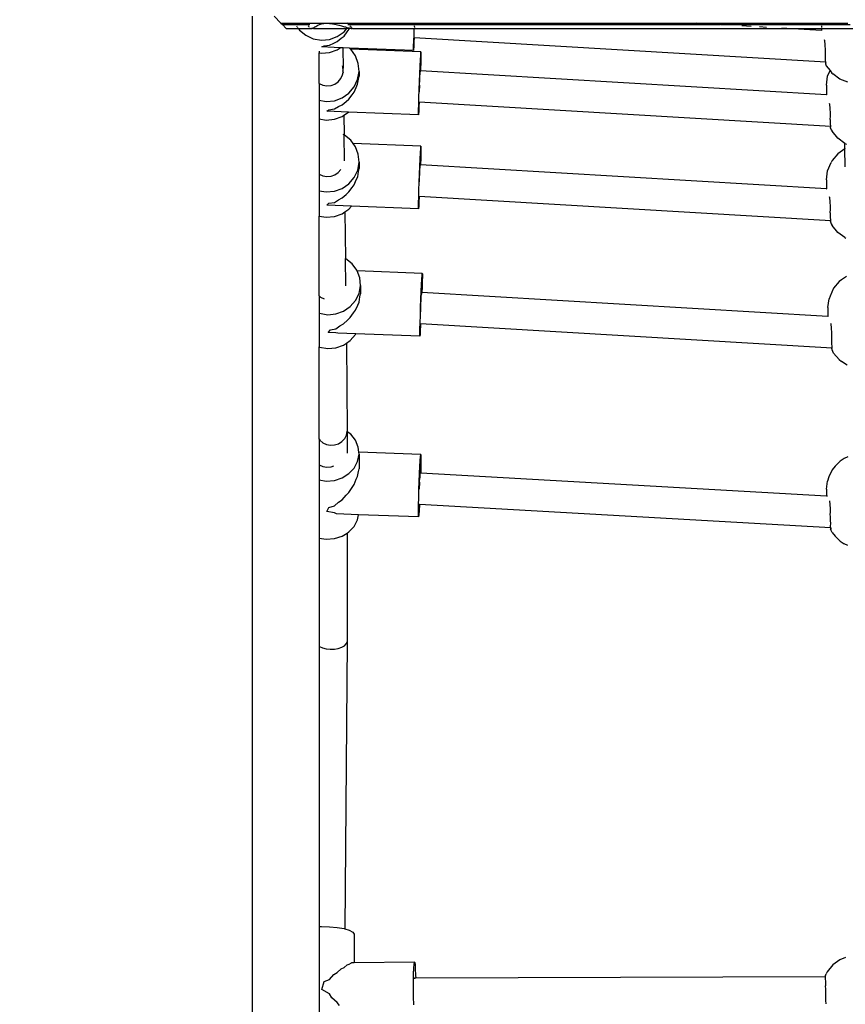
# Model space of a CAD drawing. Units: metres. Extents: x -6411 to 8415, y -6225 to 8866.
# Drawn here: x 545 to 964, y 157 to 657 of the extents above; entities that cross this region are included whole.
import ezdxf

# ---------------------------------------------------------------- set-up
doc = ezdxf.new("R2010")
doc.units = ezdxf.units.M
doc.layers.add('Bergen', color=7, linetype='Continuous')
doc.layers.add('Mått', color=7, linetype='Continuous')
doc.styles.add('Legend', font='calibri.ttf')
doc.dimstyles.get("Standard").update_dxf_attribs({"dimtxt": 500, "dimasz": 0.18, "dimexe": 0.18, "dimexo": 0.0625, "dimgap": 0.09, "dimtad": 0, "dimtih": 1, "dimtoh": 1, "dimdec": 0, "dimzin": 0, "dimdsep": 46, "dimtxsty": 'Legend', "dimcen": 0.09, "dimadec": 0, "dimazin": 0, "dimtfac": 1, "dimtdec": 0, "dimtofl": 0, "dimtmove": 0, "dimatfit": 3, "dimfxl": 1, "dimtolj": 1, "dimtzin": 0, "dimarcsym": 0})

# ---------------------------------------------------------------- blocks, each defined once
blk = doc.blocks.new('*D2')
at = {"layer": 'Defpoints', "color": 0, "transparency": 16777216}
for p in [(-1443.81, 6453.36), (984.65, -6224.59), (6836.98, -6224.59)]:
    blk.add_point(p, dxfattribs=at)
at = {"layer": 'Mått', "color": 0, "lineweight": -2, "transparency": 16777216}
for p, q in [((-1443.75, 6453.36), (6837.16, 6453.36)), ((6836.98, 6453.18), (6836.98, 370.63)), ((6836.98, -6224.41), (6836.98, -141.86)), ((984.71, -6224.59), (6837.16, -6224.59))]:
    blk.add_line(p, q, dxfattribs=at)
at = {"layer": 'Mått', "color": 0, "transparency": 16777216}
for points in [[(6836.95, 6453.18), (6837.01, 6453.18), (6836.98, 6453.36)], [(6836.95, -6224.41), (6837.01, -6224.41), (6836.98, -6224.59)]]:
    blk.add_solid(points, dxfattribs=at)
at = {"layer": 'Mått', "color": 0, "transparency": 16777216, "insert": (6836.98, 114.38), "char_height": 500, "attachment_point": 5, "style": 'Legend'}
blk.add_mtext('\\A1;12678mm', dxfattribs=at)
blk = doc.blocks.new('Bergen')
for p, q in [((662.96, 658.59), (662.96, -204.11)), ((677.62, 655.1), (674.13, 658.59)), ((677.62, 655.1), (683.18, 655.09)), ((677.62, 655.1), (678.35, 654.37)), ((683.18, 655.09), (684.59, 655.1)), ((684.59, 655.1), (684.62, 655)), ((684.59, 655.1), (690.07, 655.1)), ((684.62, 655), (685.08, 654.36)), ((690.81, 654.36), (690.07, 655.1)), ((690.07, 655.1), (711.28, 655.1)), ((697.23, 654.36), (698.17, 654.71)), ((698.17, 654.71), (698.27, 654.76)), ((698.27, 654.76), (700.74, 655.03)), ((700.74, 655.03), (703.76, 654.76)), ((703.76, 654.76), (703.94, 654.71)), ((703.94, 654.71), (705.6, 654.36)), ((712.02, 654.36), (711.28, 655.1)), ((711.28, 655.1), (712.88, 655.1)), ((712.53, 654.36), (712.88, 655.1)), ((712.88, 655.1), (713.68, 655.1)), ((713.38, 654.42), (713.68, 655.1)), ((713.68, 655.1), (745.4, 655.1)), ((745.37, 654.36), (745.4, 655.1)), ((745.4, 655.1), (745.44, 655.1)), ((745.44, 655.1), (745.41, 654.36)), ((745.44, 655.1), (888.27, 655.1)), ((900.55, 654.37), (888.27, 655.1)), ((888.27, 655.1), (951.9, 655.1)), ((951.9, 655.1), (951.9, 654.36)), ((951.9, 655.1), (965.34, 655.1)), ((678.35, 654.37), (683.45, 654.36)), ((678.35, 654.37), (680.35, 652.37)), ((680.35, 652.37), (684.16, 652.37)), ((683.45, 654.36), (685.08, 654.36)), ((684.16, 652.37), (686.49, 652.37)), ((685.08, 654.36), (690.81, 654.36)), ((685.53, 653.72), (685.72, 653.44)), ((685.9, 653.2), (686.05, 652.98)), ((686.38, 652.52), (686.49, 652.37)), ((686.49, 652.37), (687.03, 651.6)), ((686.49, 652.37), (692.8, 652.37)), ((687.03, 651.6), (690.24, 648.94)), ((690.81, 654.36), (692.22, 654.37)), ((691.72, 653.44), (691.45, 653.72)), ((692.19, 652.98), (691.97, 653.2)), ((692.8, 652.37), (692.64, 652.52)), ((692.8, 652.37), (693.08, 652.37)), ((693.08, 652.37), (693.14, 652.38)), ((693.14, 652.38), (693.21, 652.39)), ((693.21, 652.39), (693.47, 652.44)), ((694.22, 652.37), (693.21, 652.39)), ((693.47, 652.44), (693.69, 652.52)), ((693.69, 652.52), (693.87, 652.64)), ((693.87, 652.64), (693.9, 652.68)), ((693.9, 652.68), (694.19, 652.8)), ((694.19, 652.8), (694.54, 652.98)), ((694.22, 652.37), (711.04, 652.37)), ((694.54, 652.98), (694.84, 653.2)), ((694.84, 653.2), (694.96, 653.31)), ((694.96, 653.31), (695.28, 653.44)), ((695.28, 653.44), (695.82, 653.72)), ((695.82, 653.72), (696.3, 654.02)), ((696.3, 654.02), (696.38, 654.09)), ((696.38, 654.09), (697.23, 654.36)), ((705.6, 654.36), (706.99, 654.09)), ((706.23, 648.3), (709.64, 650.7)), ((706.99, 654.09), (707.2, 654.02)), ((707.2, 654.02), (708.28, 653.72)), ((708.28, 653.72), (709.38, 653.44)), ((709.38, 653.44), (709.96, 653.31)), ((709.64, 650.7), (711.04, 652.37)), ((709.64, 648.54), (711.23, 650.63)), ((709.96, 653.31), (710.31, 653.2)), ((710.31, 653.2), (711.05, 652.98)), ((712.48, 652.37), (711.04, 652.37)), ((711.05, 652.98), (711.76, 652.8)), ((711.23, 650.63), (712.31, 652)), ((711.65, 654.37), (712.02, 654.36)), ((711.76, 652.8), (712.27, 652.68)), ((712.02, 654.36), (712.53, 654.36)), ((712.27, 652.68), (712.39, 652.64)), ((712.31, 652), (712.48, 652.37)), ((712.39, 652.64), (712.81, 652.52)), ((712.59, 652.37), (712.48, 652.37)), ((712.53, 654.36), (713.35, 654.36)), ((713.55, 652.39), (712.59, 652.37)), ((712.94, 653.44), (712.66, 653.72)), ((712.81, 652.52), (713.2, 652.44)), ((712.94, 653.44), (713.07, 653.72)), ((713.4, 652.98), (713.18, 653.2)), ((713.2, 652.44), (713.55, 652.39)), ((713.35, 654.36), (713.38, 654.42)), ((713.35, 654.36), (745.37, 654.36)), ((713.55, 652.39), (713.65, 652.37)), ((714.01, 652.37), (713.65, 652.37)), ((714.01, 652.37), (713.85, 652.52)), ((714.01, 652.37), (745.3, 652.37)), ((745.18, 649.28), (745.3, 652.37)), ((745.3, 652.37), (745.3, 652.52)), ((745.3, 652.37), (745.33, 652.37)), ((745.33, 653.2), (745.32, 652.98)), ((745.33, 652.37), (934.24, 652.38)), ((745.34, 653.44), (745.35, 653.72)), ((745.37, 654.36), (745.41, 654.36)), ((745.41, 654.36), (900.55, 654.37)), ((900.78, 654.36), (900.55, 654.37)), ((900.78, 654.36), (951.9, 654.36)), ((916.22, 653.44), (911.55, 653.72)), ((924.05, 652.98), (920.39, 653.2)), ((934.24, 652.38), (931.74, 652.52)), ((934.33, 652.37), (934.24, 652.38)), ((934.33, 652.37), (951.9, 652.38)), ((951.9, 651.33), (934.33, 652.37)), ((951.9, 654.36), (966.5, 654.37)), ((951.9, 653.72), (951.9, 653.44)), ((951.9, 653.2), (951.9, 652.98)), ((951.9, 652.52), (951.9, 652.38)), ((951.9, 652.38), (951.9, 651.33)), ((951.9, 652.38), (987.9, 652.38)), ((690.24, 648.94), (694.03, 647.2)), ((694.03, 647.2), (698.15, 646.49)), ((698.15, 646.49), (702.31, 646.87)), ((702.31, 646.87), (706.23, 648.3)), ((702.31, 643.93), (704.39, 644.99)), ((704.39, 644.99), (706.23, 645.79)), ((706.23, 645.79), (708.19, 647.41)), ((708.19, 647.41), (709.64, 648.54)), ((744.97, 643.37), (745.05, 645.94)), ((745.14, 645.73), (745.03, 643.22)), ((745.05, 645.94), (745.18, 649.28)), ((745.23, 647.64), (745.14, 645.73)), ((745.23, 647.64), (745.17, 647.65)), ((954.08, 635.26), (745.23, 647.64)), ((953.59, 646.14), (953.47, 646.62)), ((953.79, 644.2), (953.59, 646.14)), ((696.96, 640.82), (696.96, 640.01)), ((696.96, 640.01), (698.15, 639.8)), ((696.96, 624.56), (696.96, 640.01)), ((698.15, 639.8), (702.31, 640.18)), ((698.45, 643.01), (699.52, 643.55)), ((707.69, 642.64), (698.45, 643.01)), ((699.52, 643.55), (702.31, 643.93)), ((702.31, 640.18), (706.23, 641.61)), ((706.23, 641.61), (707.69, 642.64)), ((709.21, 642.58), (707.69, 642.64)), ((712.4, 642.45), (709.21, 642.58)), ((709.32, 632.11), (709.21, 642.58)), ((713, 641.96), (712.4, 642.45)), ((744.91, 641.16), (712.4, 642.45)), ((748.68, 640.54), (713, 641.96)), ((713.04, 641.93), (713, 641.96)), ((715.45, 638.55), (713.04, 641.93)), ((744.91, 641.16), (744.92, 641.74)), ((744.95, 641.66), (744.91, 641.16)), ((744.92, 641.74), (744.97, 643.37)), ((745.03, 643.22), (744.95, 641.66)), ((748.57, 638.83), (748.65, 640.22)), ((748.68, 639.78), (748.63, 637.98)), ((748.65, 640.22), (748.68, 640.54)), ((748.68, 640.54), (748.68, 639.78)), ((953.78, 643.5), (953.79, 644.2)), ((953.96, 642.13), (953.78, 643.5)), ((953.86, 638.69), (954, 640.06)), ((954, 640.06), (953.96, 642.13)), ((716.89, 634.68), (715.45, 638.55)), ((717.27, 630.56), (716.89, 634.68)), ((748.31, 633.3), (748.45, 636.47)), ((748.54, 635.26), (748.42, 631.82)), ((748.45, 636.47), (748.57, 638.83)), ((748.63, 637.98), (748.54, 635.26)), ((953.96, 638.15), (953.86, 638.69)), ((953.93, 636.36), (953.97, 636.51)), ((954.08, 635.26), (953.93, 636.36)), ((953.97, 636.51), (953.96, 638.15)), ((954.02, 634.49), (954.05, 634.84)), ((954.06, 635.04), (954.03, 634.92)), ((954.03, 634.92), (954.05, 634.84)), ((954.05, 634.84), (954.06, 635.04)), ((954.06, 635.04), (954.08, 635.26)), ((709.09, 632.94), (708.88, 633.51)), ((708.9, 631.08), (709.09, 630.58)), ((708.92, 628.85), (709.14, 630.07)), ((709.28, 630.88), (709.09, 632.94)), ((709.09, 630.58), (709.14, 630.07)), ((709.14, 630.07), (709.28, 630.88)), ((716.56, 626.49), (717.27, 630.56)), ((717.27, 630.56), (717.27, 628.22)), ((748.15, 629.54), (748.31, 633.3)), ((748.21, 629.57), (748.27, 630.49)), ((748.22, 629.5), (748.21, 629.57)), ((748.32, 632.02), (748.27, 631.02)), ((748.27, 631.02), (748.27, 630.96)), ((748.27, 630.96), (748.27, 630.49)), ((748.33, 630.96), (748.27, 630.96)), ((748.37, 632.48), (748.32, 632.02)), ((748.33, 630.96), (748.36, 631.9)), ((748.39, 630.96), (748.33, 630.96)), ((748.37, 632.48), (748.36, 632.52)), ((748.36, 631.9), (748.37, 632.48)), ((748.42, 631.82), (748.39, 630.96)), ((954.39, 618.73), (748.39, 630.96)), ((953.93, 634.42), (954.02, 634.49)), ((953.93, 634.42), (954.31, 633.51)), ((954.31, 633.51), (956.22, 631.04)), ((955.01, 628.17), (956.22, 631.04)), ((956.22, 631.04), (957.17, 629.81)), ((957.17, 629.81), (957.6, 629.35)), ((705, 624.2), (706.71, 625.39)), ((706.71, 625.39), (708.05, 626.97)), ((708.05, 626.97), (708.92, 628.85)), ((714.81, 622.75), (716.56, 626.49)), ((716.56, 624.07), (717, 626.66)), ((717, 626.66), (717.27, 628.22)), ((747.82, 621.27), (747.98, 625.43)), ((747.98, 625.43), (748.15, 629.54)), ((747.99, 624.3), (748.05, 625.78)), ((748.05, 625.78), (748.07, 626.3)), ((748.07, 626.3), (748.13, 627.78)), ((748.13, 627.78), (748.15, 628.07)), ((748.15, 628.07), (748.22, 629.5)), ((954.39, 623.59), (955.01, 628.17)), ((961.2, 626.65), (957.6, 629.35)), ((965.2, 625.11), (961.2, 626.65)), ((696.96, 624.56), (697.01, 624.51)), ((696.96, 624.56), (696.96, 616.02)), ((697.01, 624.51), (698.91, 623.65)), ((698.91, 623.65), (700.96, 623.29)), ((700.96, 623.29), (703.04, 623.48)), ((703.04, 623.48), (705, 624.2)), ((708.72, 617.19), (712.14, 619.57)), ((712.14, 619.57), (714.81, 622.75)), ((713.72, 618.69), (714.81, 620.08)), ((714.81, 620.08), (715.87, 622.54)), ((715.87, 622.54), (716.56, 624.07)), ((747.67, 617.34), (747.82, 621.27)), ((747.96, 623.69), (747.83, 620.18)), ((747.96, 623.69), (747.99, 624.3)), ((954.39, 623.59), (954.39, 618.73)), ((696.96, 616.02), (700.64, 615.39)), ((696.96, 616.02), (696.96, 606.57)), ((700.64, 615.39), (704.8, 615.77)), ((704.8, 615.77), (708.72, 617.19)), ((708.72, 613.64), (710.68, 615.36)), ((710.68, 615.36), (712.14, 616.52)), ((712.14, 616.52), (713.72, 618.69)), ((747.55, 613.9), (747.67, 617.34)), ((747.74, 615.05), (747.64, 612.69)), ((747.74, 615.05), (747.67, 615.05)), ((956.56, 602.65), (747.74, 615.05)), ((954.61, 618.72), (954.39, 618.73)), ((700.94, 610.46), (702.01, 611.18)), ((711.99, 610.02), (700.94, 610.46)), ((702.01, 611.18), (704.8, 611.61)), ((704.8, 611.61), (706.89, 612.79)), ((706.89, 612.79), (708.72, 613.64)), ((709.58, 608.34), (711.99, 610.02)), ((747.41, 608.62), (711.99, 610.02)), ((747.41, 609.38), (747.46, 611.18)), ((747.52, 610.33), (747.44, 608.94)), ((747.46, 611.18), (747.55, 613.9)), ((747.64, 612.69), (747.52, 610.33)), ((956.08, 613.86), (955.96, 614.32)), ((956.28, 611.95), (956.08, 613.86)), ((956.28, 611.26), (956.28, 611.95)), ((956.46, 609.89), (956.28, 611.26)), ((956.5, 607.81), (956.46, 609.89)), ((696.96, 606.57), (700.64, 605.94)), ((696.96, 606.57), (696.96, 578.54)), ((700.64, 605.94), (704.8, 606.32)), ((704.8, 606.32), (708.72, 607.74)), ((708.72, 607.74), (709.58, 608.34)), ((709.58, 608.34), (709.69, 598.42)), ((747.41, 608.62), (747.41, 609.38)), ((747.44, 608.94), (747.41, 608.62)), ((956.35, 606.42), (956.5, 607.81)), ((956.45, 605.86), (956.35, 606.42)), ((956.46, 604.17), (956.45, 605.86)), ((956.42, 601.9), (956.51, 602)), ((956.42, 601.9), (956.8, 600.99)), ((956.43, 604.01), (956.46, 604.17)), ((956.58, 602.85), (956.43, 604.01)), ((956.51, 602), (956.52, 602.21)), ((956.53, 602.23), (956.52, 602.21)), ((956.53, 602.23), (956.56, 602.65)), ((956.56, 602.65), (956.58, 602.85)), ((956.8, 600.99), (957.34, 600.24)), ((960.1, 596.72), (957.34, 600.24)), ((709.69, 598.42), (709.25, 598.62)), ((709.84, 598.35), (709.69, 598.42)), ((709.83, 585.24), (709.69, 598.42)), ((713.05, 595.74), (709.84, 598.35)), ((714.27, 594.04), (713.05, 595.74)), ((963.7, 594.08), (960.1, 596.72)), ((748.69, 592.69), (714.27, 594.04)), ((715.46, 592.39), (714.27, 594.04)), ((716.9, 588.56), (715.46, 592.39)), ((748.46, 589.26), (748.57, 591.43)), ((748.64, 589.69), (748.55, 586.81)), ((748.57, 591.43), (748.65, 592.6)), ((748.68, 591.7), (748.64, 589.69)), ((748.65, 592.6), (748.69, 592.69)), ((748.69, 592.69), (748.68, 591.7)), ((963.7, 591.36), (960.1, 588.81)), ((963.7, 594.08), (963.78, 594.05)), ((963.81, 591.42), (963.7, 591.36)), ((963.81, 591.42), (963.78, 594.05)), ((963.78, 594.05), (964.6, 593.68)), ((963.91, 582.28), (963.81, 591.42)), ((717.28, 584.49), (716.9, 588.56)), ((748.16, 582.59), (748.32, 586.25)), ((748.32, 586.25), (748.46, 589.26)), ((748.37, 584.62), (748.33, 584.39)), ((748.37, 584.62), (748.36, 584.78)), ((748.36, 583.93), (748.37, 584.62)), ((748.55, 586.81), (748.42, 583.24)), ((957.34, 585.37), (956.81, 584.41)), ((960.1, 588.81), (957.34, 585.37)), ((706.72, 579.36), (708.01, 580.88)), ((714.81, 576.75), (716.57, 580.46)), ((716.57, 580.46), (717.28, 584.49)), ((716.57, 577.15), (717, 579.75)), ((717, 579.75), (717.28, 581.29)), ((717.28, 584.49), (717.28, 581.29)), ((747.99, 578.54), (748.16, 582.59)), ((748.08, 578.89), (748.13, 580.4)), ((748.13, 580.4), (748.15, 580.6)), ((748.15, 580.6), (748.22, 581.95)), ((748.21, 582.13), (748.27, 582.83)), ((748.22, 581.95), (748.21, 582.13)), ((748.28, 583.49), (748.26, 583.2)), ((748.26, 583.2), (748.27, 582.83)), ((748.34, 583.19), (748.26, 583.2)), ((748.33, 584.39), (748.28, 583.49)), ((748.34, 583.19), (748.36, 583.93)), ((748.42, 583.19), (748.34, 583.19)), ((748.42, 583.24), (748.42, 583.19)), ((954.4, 570.95), (748.42, 583.19)), ((954.4, 575.67), (955.01, 580.19)), ((955.01, 580.19), (956.81, 584.41)), ((696.96, 578.54), (697.01, 578.49)), ((696.96, 578.54), (696.96, 570.09)), ((697.01, 578.49), (698.91, 577.64)), ((698.91, 577.64), (700.97, 577.29)), ((700.97, 577.29), (703.05, 577.47)), ((703.05, 577.47), (705.01, 578.18)), ((705.01, 578.18), (706.72, 579.36)), ((712.14, 573.6), (714.81, 576.75)), ((714.81, 573.11), (715.88, 575.62)), ((715.88, 575.62), (716.57, 577.15)), ((747.82, 574.36), (747.99, 578.54)), ((747.83, 572.8), (747.97, 576.35)), ((747.97, 576.35), (747.99, 576.93)), ((747.99, 576.93), (748.05, 578.43)), ((748.05, 578.43), (748.08, 578.89)), ((954.4, 575.67), (954.4, 570.95)), ((696.96, 570.09), (700.65, 569.46)), ((696.96, 570.09), (696.96, 557.21)), ((700.65, 569.46), (704.81, 569.84)), ((704.81, 569.84), (708.73, 571.25)), ((708.73, 571.25), (712.14, 573.6)), ((712.14, 569.45), (713.73, 571.69)), ((713.73, 571.69), (714.81, 573.11)), ((747.55, 566.79), (747.68, 570.36)), ((747.68, 570.36), (747.82, 574.36)), ((954.61, 570.94), (954.4, 570.95)), ((704.81, 564.18), (706.89, 565.5)), ((706.89, 565.5), (708.73, 566.4)), ((708.73, 566.4), (710.69, 568.24)), ((710.69, 568.24), (712.14, 569.45)), ((747.47, 563.9), (747.55, 566.79)), ((747.78, 567.21), (747.64, 564.33)), ((747.78, 567.21), (747.68, 567.22)), ((956.55, 554.81), (747.78, 567.21)), ((956.09, 566.46), (955.97, 566.9)), ((956.29, 564.6), (956.09, 566.46)), ((700.95, 562.73), (702.02, 563.68)), ((713.43, 562.24), (700.95, 562.73)), ((702.02, 563.68), (704.81, 564.18)), ((710.11, 559.32), (712.14, 560.72)), ((712.14, 560.72), (713.43, 562.24)), ((747.41, 560.91), (713.43, 562.24)), ((747.41, 560.91), (747.42, 561.9)), ((747.44, 560.99), (747.41, 560.91)), ((747.42, 561.9), (747.47, 563.9)), ((747.53, 562.17), (747.44, 560.99)), ((747.64, 564.33), (747.53, 562.17)), ((956.28, 563.91), (956.29, 564.6)), ((956.46, 562.56), (956.28, 563.91)), ((956.36, 559.05), (956.5, 560.47)), ((956.5, 560.47), (956.46, 562.56)), ((696.96, 557.21), (700.65, 556.58)), ((696.96, 516.66), (696.96, 557.21)), ((700.65, 556.58), (704.81, 556.95)), ((704.81, 556.95), (708.73, 558.36)), ((708.73, 558.36), (710.11, 559.32)), ((710.11, 559.32), (710.37, 535.65)), ((956.46, 558.48), (956.36, 559.05)), ((956.43, 556.56), (956.47, 556.73)), ((956.58, 555.32), (956.43, 556.56)), ((956.47, 556.73), (956.46, 558.48)), ((956.52, 554.36), (956.55, 554.81)), ((956.55, 554.81), (956.58, 555.32)), ((956.43, 554.23), (956.52, 554.36)), ((956.43, 554.23), (956.81, 553.33)), ((956.81, 553.33), (957.34, 552.37)), ((960.1, 548.92), (957.34, 552.37)), ((963.7, 546.38), (960.1, 548.92)), ((963.7, 546.38), (964.3, 546.03)), ((710.54, 535.57), (710.37, 535.65)), ((710.52, 521.79), (710.37, 535.65)), ((713.75, 533), (710.54, 535.57)), ((716.16, 529.71), (713.75, 533)), ((716.3, 529.35), (716.16, 529.71)), ((749.35, 528.07), (716.3, 529.35)), ((717.6, 525.94), (716.3, 529.35)), ((717.98, 521.94), (717.6, 525.94)), ((749.02, 522.47), (749.16, 525.27)), ((749.16, 525.27), (749.27, 527.18)), ((749.27, 527.18), (749.35, 528.07)), ((749.38, 526.6), (749.34, 524.34)), ((749.35, 528.07), (749.39, 527.87)), ((749.39, 527.87), (749.38, 526.6)), ((962.08, 524.89), (960.8, 523.95)), ((964.52, 526.52), (962.08, 524.89)), ((717.27, 517.98), (717.98, 521.94)), ((717.98, 521.94), (717.98, 517.68)), ((748.86, 518.95), (749.02, 522.47)), ((749.03, 519.89), (748.98, 519.12)), ((749.06, 520.13), (749.03, 519.89)), ((749.07, 519.83), (749.06, 520.13)), ((749.06, 519), (749.07, 519.83)), ((749.25, 521.25), (749.16, 518.51)), ((749.34, 524.34), (749.25, 521.25)), ((958.04, 520.63), (956.3, 516.63)), ((960.8, 523.95), (958.04, 520.63)), ((696.96, 516.66), (697.71, 516.05)), ((696.96, 516.66), (696.96, 507.98)), ((697.71, 516.05), (699.63, 515.2)), ((715.51, 514.33), (717.27, 517.98)), ((717.27, 513.58), (717.7, 516.18)), ((717.7, 516.18), (717.98, 517.68)), ((748.52, 510.81), (748.69, 514.98)), ((748.69, 514.98), (748.86, 518.95)), ((748.75, 514.32), (748.78, 514.7)), ((748.78, 514.7), (748.83, 516.23)), ((748.83, 516.23), (748.85, 516.32)), ((748.85, 516.32), (748.92, 517.55)), ((748.95, 518.53), (748.91, 517.87)), ((748.91, 517.87), (748.92, 517.55)), ((748.98, 519.12), (748.95, 518.53)), ((749.05, 518.52), (748.95, 518.53)), ((749.05, 518.52), (749.06, 519)), ((749.16, 518.51), (749.05, 518.52)), ((955.1, 506.32), (749.16, 518.51)), ((955.1, 510.82), (955.71, 515.26)), ((956.3, 516.63), (955.71, 515.26)), ((709.43, 508.93), (712.84, 511.24)), ((712.84, 511.24), (715.51, 514.33)), ((715.51, 509.49), (716.58, 512.05)), ((716.58, 512.05), (717.27, 513.58)), ((748.38, 506.73), (748.52, 510.81)), ((748.53, 508.66), (748.67, 512.25)), ((748.67, 512.25), (748.69, 512.79)), ((748.69, 512.79), (748.75, 514.32)), ((955.1, 510.82), (955.1, 506.32)), ((696.96, 507.98), (697.23, 507.86)), ((696.96, 507.98), (696.96, 490.83)), ((697.23, 507.86), (701.35, 507.17)), ((701.35, 507.17), (705.51, 507.54)), ((705.51, 507.54), (709.43, 508.93)), ((711.39, 504.45), (712.84, 505.71)), ((712.84, 505.71), (714.43, 508.04)), ((714.43, 508.04), (715.51, 509.49)), ((748.25, 503.02), (748.38, 506.73)), ((955.31, 506.31), (955.1, 506.32)), ((702.72, 499.43), (705.51, 500)), ((705.51, 500), (707.59, 501.5)), ((707.59, 501.5), (709.43, 502.48)), ((709.43, 502.48), (711.39, 504.45)), ((748.12, 497.68), (748.17, 499.93)), ((748.17, 499.93), (748.25, 503.02)), ((748.49, 501.81), (748.34, 499)), ((748.52, 502.53), (748.38, 502.54)), ((748.52, 502.53), (748.49, 501.81)), ((957.23, 490.17), (748.52, 502.53)), ((956.79, 502.31), (956.67, 502.73)), ((956.99, 500.53), (956.79, 502.31)), ((956.98, 499.86), (956.99, 500.53)), ((957.16, 498.53), (956.98, 499.86)), ((701.65, 498.2), (702.72, 499.43)), ((705.51, 497.94), (701.65, 498.2)), ((706.58, 497.81), (705.51, 497.94)), ((715.65, 497.46), (706.58, 497.81)), ((712.84, 494.09), (715.51, 497.18)), ((715.51, 497.18), (715.65, 497.46)), ((748.15, 496.2), (715.65, 497.46)), ((748.11, 496.4), (748.12, 497.68)), ((748.15, 496.2), (748.11, 496.4)), ((748.23, 497.09), (748.15, 496.2)), ((748.34, 499), (748.23, 497.09)), ((957.06, 494.99), (957.2, 496.44)), ((957.16, 494.41), (957.06, 494.99)), ((957.2, 496.44), (957.16, 498.53)), ((696.96, 490.83), (697.23, 490.7)), ((696.96, 444.02), (696.96, 490.83)), ((697.23, 490.7), (701.35, 490.02)), ((701.35, 490.02), (705.51, 490.38)), ((705.51, 490.38), (709.43, 491.77)), ((709.43, 491.77), (710.83, 492.73)), ((710.83, 492.73), (712.84, 494.09)), ((710.83, 492.73), (711.32, 448.01)), ((957.13, 492.4), (957.17, 492.58)), ((957.28, 491.07), (957.13, 492.4)), ((957.13, 489.8), (957.22, 489.98)), ((957.23, 489.56), (957.13, 489.8)), ((957.17, 492.58), (957.16, 494.41)), ((957.22, 489.98), (957.23, 490.17)), ((957.23, 490.17), (957.28, 491.07)), ((957.3, 489.39), (957.23, 489.56)), ((957.32, 489.34), (957.3, 489.39)), ((958.04, 487.69), (957.32, 489.34)), ((960.8, 484.37), (958.04, 487.69)), ((960.8, 484.37), (962.08, 483.43)), ((965, 481.48), (962.08, 483.43)), ((709.98, 444.28), (710.91, 446.06)), ((710.91, 446.06), (711.32, 448.01)), ((711.32, 447.74), (711.3, 436.92)), ((711.32, 447.74), (711.32, 448.01)), ((713.04, 446.47), (711.32, 447.74)), ((715.45, 443.46), (713.04, 446.47)), ((696.96, 444.02), (697.31, 443.51)), ((696.96, 444.02), (696.96, 430.96)), ((697.31, 443.51), (698.88, 442.2)), ((698.88, 442.2), (700.75, 441.32)), ((700.75, 441.32), (702.79, 440.92)), ((702.79, 440.92), (704.88, 441.05)), ((704.88, 441.05), (706.86, 441.69)), ((706.86, 441.69), (708.6, 442.79)), ((708.6, 442.79), (709.98, 444.28)), ((716.89, 439.99), (715.45, 443.46)), ((717.16, 437.38), (716.89, 439.99)), ((716.56, 432.69), (717.27, 436.32)), ((748.57, 436.26), (717.16, 437.38)), ((717.27, 436.32), (717.16, 437.38)), ((717.27, 436.32), (717.27, 428.98)), ((748.31, 433.09), (748.45, 435.18)), ((748.45, 435.18), (748.57, 436.26)), ((748.57, 436.26), (748.65, 436.27)), ((748.65, 436.27), (748.68, 435.19)), ((748.68, 435.19), (748.68, 433.1)), ((965.34, 434.97), (963.39, 434.11)), ((696.96, 430.96), (697.01, 430.92)), ((696.96, 430.96), (696.96, 423.34)), ((697.01, 430.92), (698.91, 430.15)), ((698.91, 430.15), (700.96, 429.83)), ((700.96, 429.83), (703.04, 430)), ((703.04, 430), (704.41, 430.44)), ((714.81, 429.34), (716.56, 432.69)), ((747.98, 426.52), (748.15, 430.13)), ((748.15, 430.13), (748.31, 433.09)), ((748.63, 430.16), (748.55, 426.78)), ((748.68, 433.1), (748.63, 430.16)), ((958.89, 430.28), (957.34, 428.4)), ((961.37, 432.79), (958.89, 430.28)), ((963.39, 434.11), (961.37, 432.79)), ((708.72, 424.38), (712.14, 426.51)), ((712.14, 426.51), (714.81, 429.34)), ((715.87, 423.62), (716.56, 425.1)), ((716.56, 425.1), (717, 427.61)), ((717, 427.61), (717.27, 428.98)), ((747.82, 422.48), (747.98, 426.52)), ((748.13, 425.86), (748.07, 424.32)), ((748.18, 426.8), (748.13, 425.86)), ((748.21, 427.19), (748.18, 426.8)), ((748.36, 426.79), (748.18, 426.8)), ((748.27, 428.06), (748.21, 427.19)), ((748.32, 428.4), (748.27, 428.06)), ((748.36, 428.2), (748.32, 428.4)), ((748.37, 427.47), (748.36, 428.2)), ((748.36, 426.79), (748.37, 427.47)), ((748.55, 426.78), (748.36, 426.79)), ((954.39, 415.07), (748.55, 426.78)), ((955.6, 424.87), (955.01, 422.62)), ((957.34, 428.4), (955.6, 424.87)), ((696.96, 423.34), (700.64, 422.77)), ((696.96, 423.34), (696.96, 393.76)), ((700.64, 422.77), (704.8, 423.11)), ((704.8, 423.11), (708.72, 424.38)), ((713.72, 419.51), (714.81, 421)), ((714.81, 421), (715.87, 423.62)), ((747.67, 418.31), (747.82, 422.48)), ((747.96, 422.21), (747.83, 418.61)), ((747.96, 422.21), (747.99, 422.63)), ((747.99, 422.63), (748.05, 424.17)), ((748.05, 424.17), (748.07, 424.32)), ((954.39, 418.59), (955.01, 422.62)), ((708.72, 413.26), (710.68, 415.58)), ((710.68, 415.58), (712.14, 416.96)), ((712.14, 416.96), (713.72, 419.51)), ((747.55, 414.28), (747.67, 418.31)), ((954.39, 418.59), (954.39, 415.07)), ((954.86, 415.05), (954.39, 415.07)), ((702.01, 409.33), (704.8, 410.11)), ((704.8, 410.11), (706.89, 412.1)), ((706.89, 412.1), (708.72, 413.26)), ((747.41, 407.72), (747.46, 410.66)), ((747.46, 410.66), (747.55, 414.28)), ((747.95, 410.79), (747.71, 410.8)), ((747.94, 410.69), (747.78, 407.73)), ((747.95, 410.79), (747.94, 410.69)), ((956.56, 398.93), (747.95, 410.79)), ((956.08, 412.46), (955.96, 412.77)), ((956.28, 410.94), (956.08, 412.46)), ((956.28, 410.33), (956.28, 410.94)), ((956.46, 409.11), (956.28, 410.33)), ((700.94, 407.28), (702.01, 409.33)), ((704.8, 406.57), (700.94, 407.28)), ((705.88, 406.03), (704.8, 406.57)), ((717.05, 405.63), (705.88, 406.03)), ((716.56, 403.11), (717.05, 405.63)), ((747.44, 404.56), (717.05, 405.63)), ((747.41, 405.63), (747.41, 407.72)), ((747.44, 404.56), (747.41, 405.63)), ((747.64, 405.64), (747.5, 404.56)), ((747.78, 407.73), (747.64, 405.64)), ((956.35, 405.59), (956.5, 407.08)), ((956.45, 404.99), (956.35, 405.59)), ((956.46, 402.99), (956.45, 404.99)), ((956.5, 407.08), (956.46, 409.11)), ((712.14, 396.93), (714.81, 399.76)), ((714.81, 399.76), (716.56, 403.11)), ((747.5, 404.56), (747.44, 404.56)), ((956.42, 399.47), (956.51, 399.77)), ((956.43, 402.78), (956.46, 402.99)), ((956.58, 401.21), (956.43, 402.78)), ((956.51, 399.77), (956.58, 401.21)), ((704.8, 393.53), (708.72, 394.8)), ((708.72, 394.8), (711.26, 396.38)), ((711.26, 396.38), (711.19, 341.22)), ((711.26, 396.38), (712.14, 396.93)), ((956.56, 398.93), (956.42, 399.47)), ((956.62, 398.33), (956.52, 398.31)), ((956.52, 398.31), (956.62, 398.28)), ((957.34, 396.65), (956.52, 398.31)), ((956.58, 398.93), (956.56, 398.93)), ((956.6, 398.77), (956.58, 398.93)), ((956.68, 398.92), (956.58, 398.93)), ((956.62, 398.33), (956.6, 398.77)), ((956.6, 398.77), (956.65, 398.33)), ((956.65, 398.33), (956.62, 398.33)), ((956.62, 398.28), (956.62, 398.33)), ((956.91, 398.28), (956.62, 398.28)), ((957.34, 396.65), (958.89, 394.77)), ((961.37, 392.26), (958.89, 394.77)), ((696.96, 393.76), (700.64, 393.2)), ((696.96, 393.76), (696.96, 339.02)), ((700.64, 393.2), (704.8, 393.53)), ((961.37, 392.26), (963.39, 390.94)), ((965.28, 390.11), (963.39, 390.94)), ((709.85, 339.21), (710.78, 340.17)), ((711.19, 341.22), (710.11, 195.49)), ((710.78, 340.17), (711.19, 341.22)), ((696.96, 339.02), (697.18, 338.84)), ((696.96, 339.02), (696.96, 196.65)), ((697.18, 338.84), (698.75, 338.13)), ((698.75, 338.13), (700.62, 337.65)), ((700.62, 337.65), (702.67, 337.43)), ((702.67, 337.43), (704.75, 337.49)), ((704.75, 337.49), (706.73, 337.83)), ((706.73, 337.83), (708.47, 338.41)), ((708.47, 338.41), (709.85, 339.21)), ((696.96, 196.65), (698.15, 196.7)), ((696.96, 196.65), (696.96, 135.68)), ((698.15, 196.7), (702.31, 196.61)), ((702.31, 196.61), (706.23, 196.24)), ((706.23, 196.24), (709.64, 195.63)), ((709.64, 195.63), (710.11, 195.49)), ((710.11, 195.49), (712.31, 194.83)), ((712.31, 194.83), (714.07, 193.87)), ((714.07, 193.87), (714.78, 192.83)), ((714.78, 192.83), (714.78, 178.27)), ((964.03, 180.98), (961.2, 179.86)), ((706.23, 173.32), (708.19, 175.24)), ((708.19, 175.24), (709.64, 175.96)), ((709.64, 175.96), (711.23, 177.27)), ((711.23, 177.27), (712.31, 177.63)), ((712.31, 177.63), (713.38, 178.26)), ((714.78, 178.27), (713.38, 178.26)), ((745.32, 178.58), (714.78, 178.27)), ((744.97, 172.74), (745.05, 175.62)), ((745.05, 175.62), (745.18, 177.61)), ((745.18, 177.61), (745.32, 178.58)), ((745.32, 178.58), (745.49, 178.47)), ((745.49, 178.47), (745.66, 177.28)), ((745.66, 177.28), (745.82, 175.1)), ((745.82, 175.1), (745.96, 172.07)), ((957.6, 177.21), (954.84, 173.76)), ((961.2, 179.86), (957.6, 177.21)), ((702.31, 169.82), (704.39, 172.33)), ((704.39, 172.33), (706.23, 173.32)), ((744.92, 169.18), (744.97, 172.74)), ((745.33, 170.19), (745.41, 170.45)), ((745.47, 170.67), (745.41, 170.45)), ((745.54, 170.45), (745.41, 170.45)), ((745.54, 170.45), (745.47, 170.67)), ((746.01, 170.45), (745.54, 170.45)), ((745.96, 172.07), (746.01, 170.45)), ((953.77, 171.2), (746.01, 170.45)), ((953.79, 171.31), (953.77, 171.2)), ((953.96, 171.2), (953.77, 171.2)), ((953.96, 171.86), (953.78, 171.5)), ((953.78, 171.5), (953.79, 171.31)), ((953.86, 171.48), (954, 171.86)), ((953.96, 171.33), (953.86, 171.48)), ((953.93, 170.12), (953.97, 170.29)), ((954.08, 168.82), (953.93, 170.12)), ((953.96, 171.86), (954.31, 172.72)), ((954, 171.86), (953.96, 171.86)), ((953.96, 171.2), (953.96, 171.33)), ((953.97, 170.29), (953.96, 171.2)), ((954.84, 173.76), (954.31, 172.72)), ((698.45, 164.71), (699.52, 168.72)), ((699.52, 168.72), (702.31, 169.82)), ((744.91, 165.18), (744.92, 169.18)), ((744.95, 161), (744.91, 165.18)), ((953.93, 166.4), (954.02, 167.01)), ((954.1, 164.99), (953.93, 166.4)), ((954.02, 167.01), (954.08, 168.82)), ((954.12, 162.91), (954.1, 164.99)), ((702.31, 162.51), (698.45, 164.71)), ((703.38, 160.58), (702.31, 162.51)), ((706.23, 158.21), (703.38, 160.58)), ((745.03, 156.94), (744.95, 161)), ((954.03, 162.01), (954.12, 162.91)), ((954.17, 160.89), (954.03, 162.01)), ((954.09, 159.08), (954.17, 160.89)), ((707.31, 156.56), (706.23, 158.21)), ((954.05, 158.93), (954.09, 159.08)), ((954.19, 157.6), (954.05, 158.93)), ((954.18, 157.49), (954.19, 157.6))]:
    blk.add_line(p, q)

msp = doc.modelspace()

# ---------------------------------------------------------------- block references
at = {"layer": 'Bergen'}
msp.add_blockref('Bergen', (0, 0), dxfattribs=at)

# ---------------------------------------------------------------- dimensions: what is measured, and where the dimension line sits
at = {"layer": 'Mått'}
dim = msp.add_linear_dim(base=(6836.98, -6224.59), p1=(-1443.81, 6453.36), p2=(984.65, -6224.59), angle=90, dimstyle='Standard', override={"dimpost": 'mm'}, dxfattribs=at)
dim.commit()
dim.dimension.update_dxf_attribs({"geometry": '*D2', "text_midpoint": (6836.98, 114.38)})

doc.saveas('drawing.dxf')
